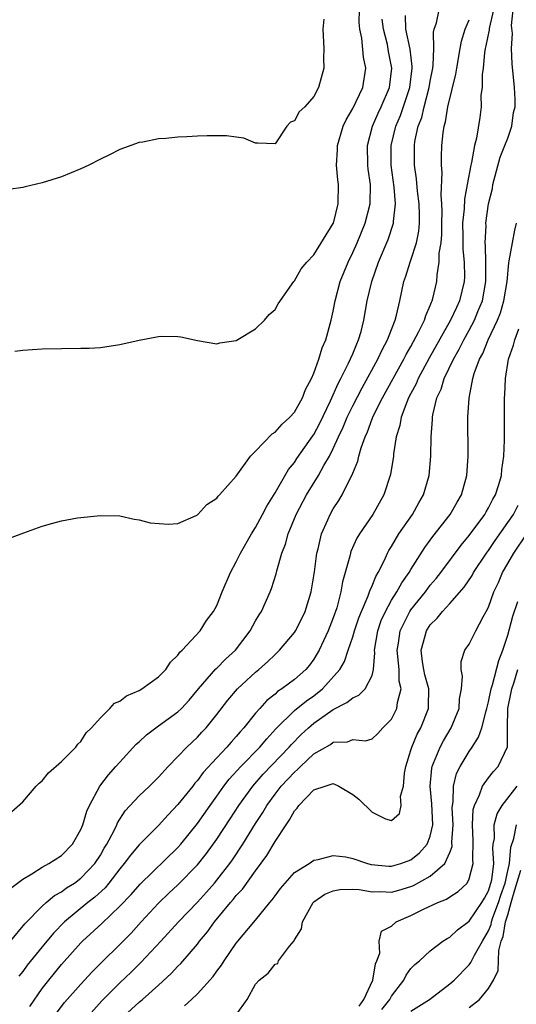
# Model space of a CAD drawing. Units: inches. Extents: x 2496000 to 2499000, y 1473000 to 1476000.
# Drawn here: x 2496169 to 2496220, y 1473137 to 1473238 of the extents above; entities that cross this region are included whole.
import ezdxf

# ---------------------------------------------------------------- set-up
doc = ezdxf.new("R2010")
doc.units = ezdxf.units.IN
doc.header["$MEASUREMENT"] = 0
doc.layers.add('LD24961473_2ft', color=180, linetype='Continuous')

msp = doc.modelspace()

# ---------------------------------------------------------------- linework, layer by layer
at = {"layer": 'LD24961473_2ft'}
for points, elevation in [([(2496167, 1473155.59), (2496169, 1473157.36), (2496170.4, 1473159), (2496170.69, 1473159.31), (2496171, 1473159.54), (2496171.65, 1473160.35), (2496173, 1473161.52), (2496174.47, 1473163), (2496174.68, 1473163.32), (2496175, 1473163.59), (2496175.53, 1473164.47), (2496176.08, 1473165), (2496177, 1473166.04), (2496177.98, 1473167), (2496178.47, 1473167.53), (2496179, 1473167.76), (2496179.69, 1473168.31), (2496181, 1473168.85), (2496181.27, 1473169), (2496183, 1473170.24), (2496183.76, 1473171), (2496184.23, 1473171.77), (2496185, 1473172.47), (2496185.2, 1473172.8), (2496185.44, 1473173), (2496187.29, 1473175), (2496187.95, 1473176.05), (2496188.67, 1473177), (2496189, 1473177.6), (2496189.56, 1473179), (2496190.41, 1473181), (2496191, 1473182.09), (2496191.43, 1473183), (2496192.56, 1473185), (2496193, 1473185.66), (2496193.72, 1473187), (2496194.15, 1473187.85), (2496195, 1473189.2), (2496196.38, 1473191.62), (2496197, 1473192.34), (2496197.26, 1473192.74), (2496198.91, 1473195.1), (2496199, 1473195.24), (2496199.6, 1473196.4), (2496200.7, 1473198.7), (2496201.51, 1473200.49), (2496201.79, 1473201), (2496202.58, 1473202.58), (2496203, 1473203.56), (2496203.41, 1473204.59), (2496203.61, 1473205), (2496203.86, 1473205.86), (2496204.14, 1473207), (2496204.5, 1473209), (2496204.96, 1473211), (2496205.66, 1473213), (2496206.67, 1473215.33), (2496207.2, 1473217), (2496207.19, 1473217.19), (2496207.41, 1473219), (2496207.29, 1473220.71), (2496206.98, 1473223), (2496206.97, 1473225), (2496207.45, 1473227), (2496207.91, 1473228.09), (2496208.89, 1473231), (2496209.14, 1473233), (2496209.14, 1473233.14), (2496208.93, 1473234.93), (2496208.49, 1473237), (2496208.43, 1473238.43)], 8246), ([(2496167.64, 1473148.36), (2496169, 1473149.41), (2496169.94, 1473149.94), (2496171, 1473150.63), (2496171.7, 1473151), (2496173, 1473151.85), (2496174.13, 1473153), (2496175, 1473154.51), (2496175.2, 1473155), (2496175.6, 1473156.4), (2496175.88, 1473157), (2496176.96, 1473159), (2496177.84, 1473160.16), (2496178.6, 1473161), (2496179, 1473161.47), (2496180.69, 1473163.31), (2496181, 1473163.57), (2496181.74, 1473164.26), (2496182.72, 1473165), (2496183, 1473165.19), (2496185, 1473166.65), (2496185.36, 1473167), (2496186.15, 1473167.85), (2496187.11, 1473169), (2496188.91, 1473171.09), (2496189, 1473171.16), (2496189.91, 1473172.08), (2496190.92, 1473173), (2496192.45, 1473175), (2496193, 1473176.01), (2496193.37, 1473176.63), (2496193.61, 1473177), (2496194.49, 1473179), (2496194.64, 1473179.36), (2496195.12, 1473180.88), (2496195.18, 1473181.18), (2496195.71, 1473183), (2496196.08, 1473183.92), (2496196.34, 1473185), (2496197.17, 1473187), (2496198.25, 1473189), (2496199.48, 1473191), (2496200.04, 1473192.04), (2496200.6, 1473193), (2496201, 1473193.8), (2496201.54, 1473195), (2496202.01, 1473195.99), (2496202.42, 1473197), (2496203, 1473198.2), (2496203.96, 1473200.04), (2496205.6, 1473203), (2496206.03, 1473203.97), (2496206.6, 1473205), (2496207, 1473206.05), (2496207.38, 1473207), (2496207.53, 1473207.53), (2496207.86, 1473209), (2496208.27, 1473211), (2496208.47, 1473211.54), (2496208.92, 1473213), (2496209, 1473213.2), (2496209.58, 1473215), (2496209.82, 1473216.18), (2496209.9, 1473217), (2496209.87, 1473217.87), (2496209.86, 1473219), (2496209.69, 1473220.31), (2496209.58, 1473221.58), (2496209.36, 1473223), (2496209.36, 1473225), (2496209.41, 1473225.41), (2496209.76, 1473227), (2496210.11, 1473227.89), (2496210.36, 1473229), (2496210.89, 1473231), (2496211, 1473231.66), (2496211.26, 1473233), (2496211.3, 1473233.3), (2496211.35, 1473235), (2496211.32, 1473236.68), (2496211.41, 1473237), (2496211.64, 1473237.64), (2496211.92, 1473239)], 8244), ([(2496168.18, 1473203.82), (2496169, 1473203.91), (2496170.01, 1473203.99), (2496171, 1473204.05), (2496173, 1473204.09), (2496175, 1473204.11), (2496175.86, 1473204.14), (2496177, 1473204.21), (2496179, 1473204.5), (2496181, 1473204.94), (2496183, 1473205.34), (2496183.35, 1473205.35), (2496185, 1473205.34), (2496185.31, 1473205.31), (2496187, 1473204.93), (2496189, 1473204.59), (2496189.32, 1473204.68), (2496191, 1473204.91), (2496193, 1473206.11), (2496193.92, 1473207), (2496194.41, 1473207.59), (2496195, 1473208.11), (2496195.32, 1473208.68), (2496196.92, 1473211), (2496197, 1473211.07), (2496197.69, 1473212.31), (2496198.28, 1473213), (2496199, 1473213.73), (2496201, 1473216.97), (2496201.02, 1473217.02), (2496201.52, 1473219), (2496201.53, 1473221), (2496201.47, 1473221.47), (2496201.34, 1473223), (2496201.43, 1473224.57), (2496201.43, 1473225), (2496202.03, 1473227), (2496202.33, 1473227.67), (2496203, 1473228.83), (2496204.03, 1473231), (2496204.37, 1473233), (2496204.12, 1473234.12), (2496203.93, 1473236.07), (2496203.73, 1473237), (2496203.68, 1473237.68), (2496203.71, 1473239)], 8250), ([(2496217.52, 1473239), (2496217.06, 1473237.06), (2496217.05, 1473236.95), (2496216.73, 1473235.27), (2496216.66, 1473235), (2496216.58, 1473234.58), (2496216.44, 1473233), (2496216.34, 1473232.34), (2496216.33, 1473231), (2496216.21, 1473230.21), (2496216.23, 1473229), (2496216.1, 1473227.9), (2496215.76, 1473225.76), (2496215.55, 1473225), (2496215.25, 1473223.25), (2496215.17, 1473223), (2496214.8, 1473221), (2496214.51, 1473219.49), (2496214.47, 1473218.47), (2496214.32, 1473217), (2496214.34, 1473215.66), (2496214.34, 1473214.34), (2496214.48, 1473213), (2496214.52, 1473211.48), (2496214.49, 1473211), (2496214.01, 1473209), (2496213.68, 1473208.32), (2496213.09, 1473207), (2496210.89, 1473203.11), (2496209.75, 1473201), (2496209.54, 1473200.46), (2496209, 1473199.47), (2496208.76, 1473199), (2496208.57, 1473198.57), (2496207.99, 1473197), (2496207.85, 1473196.15), (2496207.48, 1473195), (2496207.22, 1473193.22), (2496207.2, 1473193), (2496206.91, 1473191.09), (2496206.22, 1473189), (2496205.06, 1473187), (2496203.69, 1473185), (2496203.44, 1473184.56), (2496202.82, 1473183.18), (2496202.76, 1473183), (2496202.7, 1473182.7), (2496201.96, 1473180.04), (2496201.78, 1473179), (2496201.35, 1473177.35), (2496201, 1473176.35), (2496200.47, 1473175), (2496199.98, 1473173.98), (2496199.54, 1473173), (2496199.35, 1473172.65), (2496199, 1473172.08), (2496198.54, 1473171.46), (2496198.16, 1473171), (2496197, 1473169.97), (2496195.71, 1473169), (2496195.27, 1473168.73), (2496195, 1473168.48), (2496194.17, 1473167.83), (2496193.42, 1473167), (2496193, 1473166.51), (2496191.8, 1473165), (2496191.41, 1473164.59), (2496191, 1473164.09), (2496190.47, 1473163.53), (2496190.02, 1473163), (2496189, 1473161.92), (2496187.6, 1473160.4), (2496187, 1473159.57), (2496186.72, 1473159.28), (2496186.52, 1473159), (2496185, 1473157.08), (2496183.98, 1473156.02), (2496183, 1473154.92), (2496181, 1473152.95), (2496180.11, 1473151.89), (2496179.46, 1473151), (2496179, 1473150.46), (2496177.88, 1473149), (2496177.48, 1473148.52), (2496176.44, 1473147.56), (2496175.72, 1473147), (2496173.3, 1473145), (2496172.17, 1473143.83), (2496171, 1473142.44), (2496169.46, 1473140.54), (2496169, 1473139.9), (2496168.61, 1473139.39)], 8240), ([(2496169.72, 1473136.28), (2496171, 1473138.14), (2496171.69, 1473139), (2496173, 1473140.59), (2496175, 1473142.83), (2496175.17, 1473143), (2496177.16, 1473144.84), (2496179, 1473146.6), (2496180.17, 1473147.83), (2496181.1, 1473148.9), (2496185, 1473152.65), (2496185.31, 1473153), (2496187, 1473155.15), (2496188.3, 1473157), (2496189, 1473157.95), (2496189.74, 1473159), (2496190.29, 1473159.71), (2496191.46, 1473161), (2496193.44, 1473163), (2496194.14, 1473163.86), (2496195.09, 1473164.91), (2496197, 1473166.79), (2496198.23, 1473167.77), (2496199, 1473168.3), (2496199.9, 1473169), (2496201.69, 1473171), (2496202.17, 1473171.83), (2496202.54, 1473173), (2496203, 1473174.37), (2496203.18, 1473175), (2496203.65, 1473176.35), (2496203.9, 1473177), (2496204.61, 1473178.61), (2496204.74, 1473179), (2496204.8, 1473179.2), (2496205, 1473179.62), (2496205.39, 1473180.61), (2496205.64, 1473181), (2496206.28, 1473182.28), (2496206.59, 1473183), (2496206.73, 1473183.27), (2496207, 1473183.7), (2496207.77, 1473185), (2496209.15, 1473187), (2496209.81, 1473188.19), (2496210.28, 1473189), (2496210.87, 1473191), (2496211.04, 1473193), (2496211.08, 1473195), (2496211.23, 1473196.77), (2496211.24, 1473197), (2496211.27, 1473197.27), (2496211.68, 1473199), (2496212.11, 1473199.89), (2496212.43, 1473201), (2496213.38, 1473203), (2496213.97, 1473204.03), (2496214.45, 1473205), (2496215, 1473205.99), (2496215.54, 1473207), (2496215.9, 1473207.9), (2496216.37, 1473209), (2496216.73, 1473211), (2496216.72, 1473213), (2496216.68, 1473214.68), (2496216.65, 1473215), (2496216.74, 1473216.74), (2496216.73, 1473217), (2496217.01, 1473219), (2496217.41, 1473220.59), (2496217.45, 1473221), (2496218.18, 1473223.82), (2496218.69, 1473225), (2496219, 1473225.78), (2496219.4, 1473227), (2496219.57, 1473228.43), (2496219.73, 1473229), (2496219.75, 1473229.75), (2496219.66, 1473231), (2496219.43, 1473233.43), (2496219.38, 1473235), (2496219.45, 1473236.55), (2496219.38, 1473237.38), (2496219.52, 1473239)], 8238), ([(2496167, 1473184.3), (2496169.1, 1473185.1), (2496171, 1473185.77), (2496172.09, 1473186.09), (2496173, 1473186.32), (2496174.63, 1473186.63), (2496177, 1473186.88), (2496179, 1473186.84), (2496180.5, 1473186.5), (2496181, 1473186.45), (2496182.12, 1473186.12), (2496183.98, 1473185.98), (2496185, 1473186.07), (2496186.87, 1473186.87), (2496187, 1473186.94), (2496187.06, 1473187), (2496187.97, 1473188.03), (2496189, 1473188.67), (2496189.13, 1473188.87), (2496189.27, 1473189), (2496191, 1473190.93), (2496192.46, 1473193), (2496193, 1473193.52), (2496194.7, 1473195.3), (2496195, 1473195.46), (2496195.72, 1473196.28), (2496196.53, 1473197), (2496197, 1473197.52), (2496197.83, 1473199), (2496198.13, 1473199.87), (2496198.77, 1473201), (2496199, 1473201.55), (2496199.5, 1473203), (2496199.84, 1473204.16), (2496200.22, 1473205), (2496200.79, 1473207), (2496201, 1473207.95), (2496201.19, 1473209), (2496201.72, 1473211), (2496202.52, 1473213), (2496203, 1473213.98), (2496203.45, 1473215), (2496204.29, 1473217), (2496204.81, 1473219), (2496204.82, 1473221), (2496204.59, 1473222.59), (2496204.55, 1473223), (2496204.54, 1473225), (2496205.05, 1473227), (2496205.64, 1473228.36), (2496205.94, 1473229), (2496206.81, 1473231), (2496207.05, 1473233), (2496206.7, 1473234.7), (2496206.57, 1473235.43), (2496206.16, 1473237), (2496206.05, 1473238.05)], 8248), ([(2496200.03, 1473238.03), (2496199.91, 1473237), (2496200.04, 1473235), (2496199.99, 1473233.99), (2496200.03, 1473233), (2496199.49, 1473231), (2496199, 1473230.06), (2496198.06, 1473229), (2496197.5, 1473228.5), (2496197, 1473227.56), (2496196.59, 1473227.41), (2496196.2, 1473227), (2496195, 1473225.19), (2496193.24, 1473225.24), (2496193, 1473225.24), (2496191.77, 1473225.77), (2496191, 1473225.89), (2496190.01, 1473226.01), (2496188, 1473226), (2496187, 1473225.97), (2496185.91, 1473225.91), (2496185, 1473225.89), (2496183.74, 1473225.74), (2496183, 1473225.71), (2496181.37, 1473225.37), (2496181, 1473225.31), (2496179, 1473224.59), (2496177.95, 1473224.05), (2496177, 1473223.61), (2496175.81, 1473223), (2496175, 1473222.61), (2496173, 1473221.8), (2496171, 1473221.16), (2496169.25, 1473220.75), (2496169, 1473220.7), (2496167.52, 1473220.48)], 8252), ([(2496167.75, 1473143), (2496169.22, 1473144.78), (2496171, 1473146.63), (2496171.41, 1473147), (2496172.27, 1473147.73), (2496173, 1473148.11), (2496173.51, 1473148.49), (2496174.32, 1473149), (2496175, 1473149.49), (2496176.43, 1473151), (2496177, 1473151.87), (2496177.41, 1473152.59), (2496177.68, 1473153), (2496178.42, 1473154.42), (2496178.69, 1473155), (2496178.78, 1473155.22), (2496179.57, 1473156.43), (2496181, 1473158), (2496182.07, 1473159), (2496183, 1473159.91), (2496184, 1473161), (2496185, 1473162.03), (2496185.9, 1473163), (2496187, 1473164.04), (2496187.45, 1473164.55), (2496187.89, 1473165), (2496189, 1473166.37), (2496190.14, 1473167.86), (2496191.14, 1473169), (2496193, 1473170.72), (2496193.34, 1473171), (2496194.21, 1473171.79), (2496195, 1473172.57), (2496195.46, 1473173), (2496197, 1473174.81), (2496197.12, 1473175), (2496197.75, 1473176.25), (2496198.11, 1473177), (2496198.71, 1473179), (2496199.07, 1473181.07), (2496199.32, 1473183), (2496199.45, 1473183.45), (2496199.8, 1473185), (2496200.44, 1473186.44), (2496200.68, 1473187), (2496201, 1473187.57), (2496201.57, 1473188.43), (2496201.91, 1473189), (2496202.77, 1473190.77), (2496202.94, 1473191.06), (2496203, 1473191.26), (2496203.52, 1473192.48), (2496203.63, 1473193), (2496203.86, 1473193.86), (2496204.28, 1473195), (2496204.51, 1473195.49), (2496205, 1473196.84), (2496205.12, 1473197.12), (2496206.06, 1473199), (2496207.16, 1473201), (2496208.28, 1473203), (2496208.52, 1473203.48), (2496209, 1473204.3), (2496209.83, 1473205.83), (2496210.39, 1473207), (2496210.52, 1473207.48), (2496211, 1473208.54), (2496211.12, 1473208.88), (2496211.19, 1473209), (2496211.26, 1473209.26), (2496211.66, 1473211), (2496211.7, 1473211.7), (2496211.92, 1473213), (2496211.91, 1473213.91), (2496212.1, 1473215), (2496212.17, 1473215.83), (2496212.18, 1473217), (2496212.22, 1473218.22), (2496212.2, 1473219), (2496212.12, 1473219.88), (2496212.23, 1473222.23), (2496212.16, 1473223), (2496212.15, 1473223.85), (2496212.2, 1473225), (2496212.32, 1473226.32), (2496212.42, 1473227), (2496212.56, 1473227.44), (2496212.82, 1473229), (2496213.63, 1473232.37), (2496213.72, 1473233), (2496214.07, 1473235), (2496214.22, 1473235.78), (2496214.6, 1473237), (2496215, 1473237.98)], 8242), ([(2496172.04, 1473135), (2496173.32, 1473136.68), (2496175, 1473138.58), (2496176.15, 1473139.85), (2496177.14, 1473140.86), (2496179, 1473142.66), (2496180.16, 1473143.84), (2496181.22, 1473145), (2496183, 1473146.91), (2496184.06, 1473147.94), (2496185, 1473148.8), (2496187, 1473150.86), (2496187.94, 1473152.06), (2496189, 1473153.53), (2496190.39, 1473155.61), (2496191.27, 1473157), (2496192.7, 1473159), (2496193.78, 1473160.22), (2496196.47, 1473163), (2496196.71, 1473163.29), (2496197.7, 1473164.3), (2496198.43, 1473165), (2496199, 1473165.48), (2496201, 1473166.9), (2496202.41, 1473167.6), (2496203, 1473168.1), (2496203.65, 1473168.35), (2496204.27, 1473169), (2496205, 1473170.39), (2496205.16, 1473171), (2496205.29, 1473172.71), (2496205.26, 1473173), (2496205.58, 1473175), (2496205.95, 1473176.05), (2496206.37, 1473177), (2496207, 1473178.14), (2496207.55, 1473179), (2496208.06, 1473179.94), (2496208.82, 1473181), (2496209, 1473181.31), (2496210.42, 1473183.58), (2496211.27, 1473184.73), (2496213.05, 1473187), (2496213.76, 1473188.24), (2496214.21, 1473189), (2496214.77, 1473191), (2496214.89, 1473193), (2496214.88, 1473197), (2496214.99, 1473198.99), (2496215.38, 1473201), (2496215.53, 1473201.53), (2496216.08, 1473203), (2496216.41, 1473203.59), (2496216.96, 1473205), (2496217.91, 1473207), (2496218.22, 1473207.78), (2496218.59, 1473209), (2496218.91, 1473211), (2496219.08, 1473212.92), (2496219.13, 1473213.13), (2496219.45, 1473215), (2496219.71, 1473216.29), (2496219.87, 1473217)], 8236), ([(2496175.5, 1473135), (2496177.14, 1473136.86), (2496179, 1473138.72), (2496180.17, 1473139.83), (2496181.18, 1473140.82), (2496183.22, 1473143), (2496185.06, 1473145), (2496187, 1473147.03), (2496187.94, 1473148.06), (2496188.76, 1473149), (2496189, 1473149.29), (2496190.33, 1473151), (2496190.61, 1473151.39), (2496191.68, 1473153), (2496193, 1473155.15), (2496193.73, 1473156.27), (2496194.14, 1473157), (2496195, 1473158.17), (2496195.64, 1473159), (2496196.31, 1473159.69), (2496197, 1473160.44), (2496197.31, 1473160.69), (2496197.61, 1473161), (2496199, 1473162.31), (2496200.72, 1473163.28), (2496201, 1473163.52), (2496202.45, 1473163.55), (2496203, 1473163.79), (2496204.33, 1473163.67), (2496205, 1473163.85), (2496205.58, 1473164.42), (2496206.11, 1473165), (2496207, 1473165.89), (2496207.56, 1473167), (2496207.61, 1473167.61), (2496207.98, 1473169), (2496207.8, 1473169.8), (2496207.78, 1473171), (2496207.66, 1473172.34), (2496207.58, 1473173), (2496207.71, 1473173.71), (2496207.89, 1473175), (2496208.9, 1473177), (2496209, 1473177.15), (2496210.49, 1473179), (2496211, 1473179.69), (2496211.6, 1473180.4), (2496212.07, 1473181), (2496214.17, 1473183.83), (2496215, 1473184.83), (2496216.61, 1473187), (2496216.74, 1473187.26), (2496217, 1473187.68), (2496217.44, 1473188.56), (2496217.71, 1473189), (2496218.06, 1473190.06), (2496218.33, 1473191), (2496218.37, 1473191.63), (2496218.57, 1473193), (2496218.63, 1473194.63), (2496218.65, 1473199), (2496218.69, 1473199.31), (2496218.74, 1473201), (2496219.06, 1473203), (2496219.57, 1473204.43), (2496219.7, 1473205), (2496220.11, 1473206.11)], 8234), ([(2496179, 1473134.91), (2496181, 1473136.71), (2496181.35, 1473137), (2496183, 1473138.49), (2496184.31, 1473139.69), (2496185, 1473140.45), (2496185.28, 1473140.72), (2496187, 1473142.7), (2496187.23, 1473143), (2496188.03, 1473143.97), (2496188.75, 1473145), (2496190.41, 1473147), (2496190.69, 1473147.31), (2496191, 1473147.71), (2496191.64, 1473148.36), (2496193, 1473150.25), (2496194.17, 1473151.83), (2496195, 1473153.27), (2496196.13, 1473155), (2496196.5, 1473155.5), (2496197, 1473156.44), (2496197.28, 1473156.72), (2496197.45, 1473157), (2496199, 1473158.6), (2496200.15, 1473159), (2496201, 1473159.26), (2496201.57, 1473159), (2496203, 1473158.13), (2496203.64, 1473157.64), (2496205, 1473156.3), (2496206.37, 1473155.63), (2496207, 1473155.43), (2496207.83, 1473156.17), (2496208.01, 1473157), (2496207.94, 1473157.94), (2496208.24, 1473159), (2496208.33, 1473160.33), (2496208.46, 1473161), (2496209, 1473162.69), (2496209.08, 1473163), (2496209.66, 1473164.34), (2496210.02, 1473165), (2496210.81, 1473167), (2496210.82, 1473167.18), (2496210.83, 1473169), (2496210.45, 1473170.45), (2496210.33, 1473171), (2496210.21, 1473171.79), (2496210.06, 1473173), (2496210.48, 1473174.48), (2496210.61, 1473175), (2496211, 1473175.6), (2496211.71, 1473176.29), (2496212.25, 1473177), (2496213, 1473177.82), (2496214.49, 1473179.51), (2496215.3, 1473180.7), (2496215.45, 1473181), (2496216.78, 1473183), (2496217, 1473183.29), (2496217.69, 1473184.31), (2496219, 1473186.17), (2496219.56, 1473187), (2496220.05, 1473187.95)], 8232), ([(2496185.66, 1473136.34), (2496186.38, 1473137), (2496187, 1473137.59), (2496188.62, 1473139.38), (2496189, 1473139.93), (2496189.47, 1473140.53), (2496189.76, 1473141), (2496191, 1473142.8), (2496193, 1473145.19), (2496194.46, 1473147), (2496194.72, 1473147.28), (2496195, 1473147.69), (2496195.56, 1473148.44), (2496196.03, 1473149), (2496197, 1473150.07), (2496198.51, 1473151), (2496199, 1473151.37), (2496199.43, 1473151.43), (2496201, 1473151.85), (2496202.31, 1473151.69), (2496203, 1473151.53), (2496204.52, 1473151), (2496204.92, 1473150.92), (2496206.74, 1473150.74), (2496207, 1473150.73), (2496207.96, 1473151), (2496209, 1473151.39), (2496209.89, 1473152.11), (2496210.69, 1473153), (2496211, 1473153.82), (2496211.25, 1473155), (2496211.16, 1473157.17), (2496210.99, 1473159), (2496211.15, 1473160.85), (2496211.18, 1473161), (2496211.34, 1473161.34), (2496212, 1473163), (2496212.35, 1473163.65), (2496213.13, 1473165), (2496213.96, 1473167), (2496214.01, 1473167.99), (2496214.22, 1473169), (2496214.33, 1473170.33), (2496214.16, 1473171), (2496214.16, 1473171.84), (2496214.56, 1473173), (2496215, 1473173.63), (2496215.68, 1473175), (2496216.44, 1473176.44), (2496216.77, 1473177), (2496217, 1473177.44), (2496217.56, 1473179), (2496218.02, 1473179.98), (2496218.45, 1473181), (2496219, 1473181.95), (2496219.59, 1473183), (2496222.28, 1473187)], 8230), ([(2496191, 1473135.43), (2496192.14, 1473137), (2496193, 1473138.57), (2496193.35, 1473139), (2496194.28, 1473139.72), (2496195, 1473140.65), (2496195.29, 1473140.71), (2496195.36, 1473141), (2496196.5, 1473142.5), (2496196.96, 1473143.04), (2496197, 1473143.14), (2496197.71, 1473144.29), (2496197.82, 1473145), (2496198.92, 1473147), (2496199, 1473147.08), (2496200.13, 1473147.87), (2496201, 1473148.2), (2496201.68, 1473148.32), (2496203, 1473148.38), (2496203.68, 1473148.32), (2496205, 1473148.1), (2496205.88, 1473148.12), (2496207, 1473148.07), (2496207.74, 1473148.26), (2496209, 1473148.63), (2496209.27, 1473148.73), (2496211, 1473149.7), (2496212.48, 1473151), (2496213, 1473152.16), (2496213.24, 1473152.76), (2496213.23, 1473153.23), (2496213.34, 1473155), (2496213.26, 1473156.74), (2496213.28, 1473157), (2496213.36, 1473157.36), (2496213.38, 1473159), (2496213.71, 1473160.29), (2496214.07, 1473161), (2496215, 1473162.56), (2496215.31, 1473163), (2496215.97, 1473164.03), (2496216.29, 1473165), (2496216.75, 1473166.75), (2496216.83, 1473167), (2496217, 1473167.66), (2496217.27, 1473169), (2496217.42, 1473169.42), (2496218.05, 1473171.95), (2496218.47, 1473173), (2496219, 1473174.56), (2496219.49, 1473176.51), (2496220.02, 1473178.02)], 8228), ([(2496203.68, 1473136.32), (2496204.15, 1473137), (2496205.07, 1473139), (2496205.34, 1473140.66), (2496205.5, 1473141), (2496205.78, 1473141.78), (2496205.73, 1473143), (2496205.97, 1473144.03), (2496207, 1473144.57), (2496207.49, 1473145), (2496209, 1473145.64), (2496210.3, 1473146.3), (2496211.76, 1473147), (2496212.65, 1473147.35), (2496213, 1473147.59), (2496213.88, 1473148.12), (2496214.78, 1473149), (2496215, 1473149.42), (2496215.42, 1473151), (2496215.39, 1473151.39), (2496215.4, 1473153.4), (2496215.33, 1473155), (2496215.43, 1473156.57), (2496215.55, 1473157), (2496216.08, 1473158.08), (2496216.39, 1473159), (2496217, 1473159.86), (2496217.5, 1473160.5), (2496217.99, 1473161), (2496218.96, 1473163.04), (2496218.94, 1473165), (2496219, 1473167), (2496219.33, 1473168.67), (2496219.39, 1473169), (2496219.61, 1473169.61), (2496220.03, 1473171)], 8226), ([(2496206.02, 1473135.98), (2496206.82, 1473137), (2496207, 1473137.34), (2496208.26, 1473139), (2496208.5, 1473139.5), (2496209, 1473140.18), (2496209.39, 1473140.61), (2496209.87, 1473141), (2496211, 1473142.03), (2496212.29, 1473143), (2496212.72, 1473143.28), (2496213, 1473143.43), (2496213.81, 1473144.19), (2496215, 1473145.06), (2496216.31, 1473147), (2496216.57, 1473147.43), (2496217, 1473148.21), (2496217.25, 1473149), (2496217.33, 1473149.33), (2496217.53, 1473151), (2496217.44, 1473152.56), (2496217.49, 1473153), (2496217.6, 1473153.6), (2496217.59, 1473155), (2496217.88, 1473156.13), (2496218.39, 1473157), (2496219.93, 1473159)], 8224), ([(2496209, 1473135.8), (2496210.91, 1473137), (2496213, 1473138.6), (2496213.45, 1473139), (2496215, 1473140.57), (2496215.19, 1473140.81), (2496215.55, 1473141.55), (2496216.37, 1473143), (2496217, 1473144.07), (2496217.26, 1473144.74), (2496217.3, 1473145), (2496217.45, 1473145.45), (2496218.02, 1473147), (2496218.25, 1473147.75), (2496218.71, 1473149), (2496219, 1473150.27), (2496219.15, 1473151), (2496219.29, 1473152.71), (2496219.6, 1473153.6), (2496219.87, 1473155)], 8222), ([(2496215, 1473136.17), (2496216.06, 1473137), (2496217, 1473138.14), (2496217.5, 1473139), (2496218, 1473140), (2496218.05, 1473142.05), (2496218.31, 1473143), (2496218.5, 1473143.5), (2496218.75, 1473145), (2496219, 1473145.74), (2496219.33, 1473147), (2496219.71, 1473148.29), (2496220.33, 1473150.33)], 8220)]:
    msp.add_lwpolyline(points, dxfattribs=dict(at, elevation=elevation))

doc.saveas('drawing.dxf')
